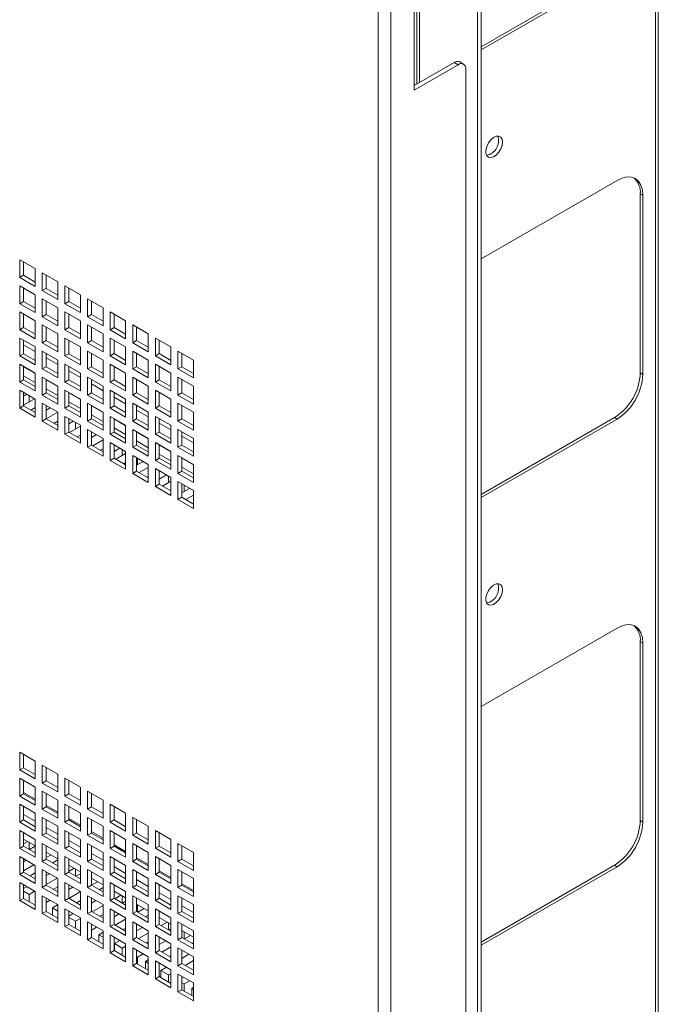
# Model space of a CAD drawing. Units: millimetres. Extents: x 43 to 2869, y 98 to 3951.
# Drawn here: x 2134 to 2309, y 3001 to 3271 of the extents above; entities that cross this region are included whole.
import ezdxf

# ---------------------------------------------------------------- set-up
doc = ezdxf.new("R2010")
doc.units = ezdxf.units.MM

msp = doc.modelspace()

# ---------------------------------------------------------------- linework, layer by layer
at = {"color": 7, "linetype": 'Continuous', "lineweight": 0}
for p, q in [((2308.21, 3592.56), (2308.21, 2516.52)), ((2308.98, 2517.59), (2308.98, 3593.62)), ((2259.49, 2471.66), (2259.49, 3542.8)), ((2260.55, 2472.27), (2260.55, 3543.41)), ((2235.75, 2453.38), (2235.75, 3533.67)), ((2232.33, 2455.36), (2232.33, 3531.69)), ((2242.17, 3333.24), (2242.17, 3251.58)), ((2296.97, 3284.44), (2260.55, 3263.42)), ((2297.68, 3284.03), (2260.55, 3262.6)), ((2242.89, 3276.05), (2242.89, 3253.23)), ((2242.17, 3252.81), (2253.13, 3259.13)), ((2242.17, 3251.58), (2254.19, 3258.52)), ((2254.19, 3258.52), (2253.13, 3259.13)), ((2255.69, 3258.67), (2254.63, 3259.28)), ((2256.31, 3257.3), (2256.31, 2753.49)), ((2260.55, 3205.44), (2297.68, 3226.87)), ((2304.04, 3223.2), (2304.04, 3174.21)), ((2304.04, 3223.2), (2304.75, 3222.79)), ((2304.75, 3222.79), (2304.75, 3173.8)), ((2134.25, 3205.18), (2138.49, 3202.74)), ((2134.25, 3200.29), (2134.25, 3205.18)), ((2135.31, 3200.9), (2135.31, 3204.57)), ((2135.31, 3200.9), (2134.25, 3200.29)), ((2138.49, 3199.06), (2135.31, 3200.9)), ((2138.49, 3202.74), (2138.49, 3197.84)), ((2140.44, 3201.61), (2144.68, 3199.16)), ((2140.44, 3196.71), (2140.44, 3201.61)), ((2141.5, 3197.33), (2141.5, 3201)), ((2138.49, 3197.84), (2134.25, 3200.29)), ((2134.25, 3198.04), (2138.49, 3195.59)), ((2134.25, 3193.14), (2134.25, 3198.04)), ((2144.68, 3199.16), (2144.68, 3194.26)), ((2146.62, 3198.04), (2150.86, 3195.59)), ((2146.62, 3193.14), (2146.62, 3198.04)), ((2135.31, 3193.75), (2135.31, 3197.43)), ((2138.49, 3195.59), (2138.49, 3190.69)), ((2141.5, 3197.33), (2140.44, 3196.71)), ((2144.68, 3194.26), (2140.44, 3196.71)), ((2144.68, 3195.49), (2141.5, 3197.33)), ((2147.68, 3193.75), (2147.68, 3197.43)), ((2150.86, 3195.59), (2150.86, 3190.69)), ((2135.31, 3193.75), (2134.25, 3193.14)), ((2138.49, 3190.69), (2134.25, 3193.14)), ((2138.49, 3191.92), (2135.31, 3193.75)), ((2140.44, 3194.47), (2144.68, 3192.02)), ((2140.44, 3189.57), (2140.44, 3194.47)), ((2141.5, 3190.18), (2141.5, 3193.86)), ((2147.68, 3193.75), (2146.62, 3193.14)), ((2150.86, 3190.69), (2146.62, 3193.14)), ((2150.86, 3191.92), (2147.68, 3193.75)), ((2152.81, 3194.47), (2157.05, 3192.02)), ((2152.81, 3189.57), (2152.81, 3194.47)), ((2153.87, 3190.18), (2153.87, 3193.86)), ((2134.25, 3190.9), (2138.49, 3188.45)), ((2134.25, 3186), (2134.25, 3190.9)), ((2135.31, 3186.61), (2135.31, 3190.28)), ((2141.5, 3190.18), (2140.44, 3189.57)), ((2144.68, 3188.34), (2141.5, 3190.18)), ((2144.68, 3192.02), (2144.68, 3187.12)), ((2146.62, 3190.9), (2150.86, 3188.45)), ((2146.62, 3186), (2146.62, 3190.9)), ((2147.68, 3186.61), (2147.68, 3190.28)), ((2153.87, 3190.18), (2152.81, 3189.57)), ((2157.05, 3188.35), (2153.87, 3190.18)), ((2157.05, 3192.02), (2157.05, 3187.12)), ((2159, 3190.9), (2163.24, 3188.45)), ((2159, 3186), (2159, 3190.9)), ((2160.06, 3186.61), (2160.06, 3190.29)), ((2138.49, 3188.45), (2138.49, 3183.55)), ((2144.68, 3187.12), (2140.44, 3189.57)), ((2140.44, 3187.32), (2144.68, 3184.87)), ((2140.44, 3182.42), (2140.44, 3187.32)), ((2150.86, 3188.45), (2150.86, 3183.55)), ((2157.05, 3187.12), (2152.81, 3189.57)), ((2152.81, 3187.32), (2157.05, 3184.88)), ((2152.81, 3182.43), (2152.81, 3187.32)), ((2163.24, 3188.45), (2163.24, 3183.55)), ((2165.18, 3187.33), (2169.43, 3184.88)), ((2165.18, 3182.43), (2165.18, 3187.33)), ((2135.31, 3186.61), (2134.25, 3186)), ((2138.49, 3183.55), (2134.25, 3186)), ((2138.49, 3184.77), (2135.31, 3186.61)), ((2141.5, 3183.04), (2141.5, 3186.71)), ((2144.68, 3184.87), (2144.68, 3179.98)), ((2147.68, 3186.61), (2146.62, 3186)), ((2150.86, 3183.55), (2146.62, 3186)), ((2150.86, 3184.77), (2147.68, 3186.61)), ((2153.87, 3183.04), (2153.87, 3186.71)), ((2157.05, 3184.88), (2157.05, 3179.98)), ((2160.06, 3186.61), (2159, 3186)), ((2163.24, 3183.55), (2159, 3186)), ((2163.24, 3184.77), (2160.06, 3186.61)), ((2166.24, 3183.04), (2166.24, 3186.71)), ((2169.43, 3184.88), (2169.43, 3179.98)), ((2134.25, 3183.75), (2138.49, 3181.3)), ((2134.25, 3178.85), (2134.25, 3183.75)), ((2135.31, 3179.46), (2135.31, 3183.14)), ((2138.49, 3180.05), (2135.31, 3181.89)), ((2141.5, 3183.04), (2140.44, 3182.42)), ((2144.68, 3179.98), (2140.44, 3182.42)), ((2144.68, 3181.2), (2141.5, 3183.04)), ((2146.62, 3183.75), (2150.86, 3181.3)), ((2146.62, 3178.85), (2146.62, 3183.75)), ((2147.68, 3179.46), (2147.68, 3183.14)), ((2153.87, 3183.04), (2152.81, 3182.43)), ((2157.05, 3179.98), (2152.81, 3182.43)), ((2157.05, 3181.2), (2153.87, 3183.04)), ((2159, 3183.75), (2163.24, 3181.3)), ((2159, 3178.85), (2159, 3183.75)), ((2160.06, 3179.47), (2160.06, 3183.14)), ((2166.24, 3183.04), (2165.18, 3182.43)), ((2169.43, 3179.98), (2165.18, 3182.43)), ((2169.43, 3181.2), (2166.24, 3183.04)), ((2171.37, 3183.75), (2175.61, 3181.3)), ((2171.37, 3178.85), (2171.37, 3183.75)), ((2172.43, 3179.47), (2172.43, 3183.14)), ((2135.31, 3179.46), (2134.25, 3178.85)), ((2138.49, 3177.63), (2135.31, 3179.46)), ((2138.49, 3181.3), (2138.49, 3176.4)), ((2140.44, 3180.18), (2144.68, 3177.73)), ((2140.44, 3175.28), (2140.44, 3180.18)), ((2141.5, 3175.89), (2141.5, 3179.57)), ((2147.68, 3179.46), (2146.62, 3178.85)), ((2150.86, 3177.63), (2147.68, 3179.46)), ((2150.86, 3181.3), (2150.86, 3176.4)), ((2152.81, 3180.18), (2157.05, 3177.73)), ((2152.81, 3175.28), (2152.81, 3180.18)), ((2153.87, 3175.89), (2153.87, 3179.57)), ((2160.06, 3179.47), (2159, 3178.85)), ((2163.24, 3177.63), (2160.06, 3179.47)), ((2163.24, 3181.3), (2163.24, 3176.4)), ((2165.18, 3180.18), (2169.43, 3177.73)), ((2165.18, 3175.28), (2165.18, 3180.18)), ((2166.24, 3175.89), (2166.24, 3179.57)), ((2172.43, 3179.47), (2171.37, 3178.85)), ((2175.61, 3177.63), (2172.43, 3179.47)), ((2175.61, 3181.3), (2175.61, 3176.41)), ((2177.56, 3180.18), (2181.8, 3177.73)), ((2177.56, 3175.28), (2177.56, 3180.18)), ((2178.62, 3175.9), (2178.62, 3179.57)), ((2138.49, 3176.4), (2134.25, 3178.85)), ((2134.25, 3176.61), (2138.49, 3174.16)), ((2134.25, 3171.71), (2134.25, 3176.61)), ((2144.68, 3176.48), (2141.5, 3178.32)), ((2144.68, 3177.73), (2144.68, 3172.83)), ((2150.86, 3176.4), (2146.62, 3178.85)), ((2146.62, 3176.61), (2150.86, 3174.16)), ((2146.62, 3171.71), (2146.62, 3176.61)), ((2157.05, 3177.73), (2157.05, 3172.83)), ((2163.24, 3176.4), (2159, 3178.85)), ((2159, 3176.61), (2163.24, 3174.16)), ((2159, 3171.71), (2159, 3176.61)), ((2169.43, 3177.73), (2169.43, 3172.83)), ((2175.61, 3176.41), (2171.37, 3178.85)), ((2171.37, 3176.61), (2175.61, 3174.16)), ((2171.37, 3171.71), (2171.37, 3176.61)), ((2181.8, 3177.73), (2181.8, 3172.83)), ((2135.31, 3172.32), (2135.31, 3175.99)), ((2138.49, 3174.16), (2138.49, 3169.26)), ((2141.5, 3175.89), (2140.44, 3175.28)), ((2144.68, 3172.83), (2140.44, 3175.28)), ((2144.68, 3174.05), (2141.5, 3175.89)), ((2147.68, 3172.32), (2147.68, 3175.99)), ((2150.86, 3172.91), (2147.68, 3174.74)), ((2150.86, 3174.16), (2150.86, 3169.26)), ((2153.87, 3175.89), (2152.81, 3175.28)), ((2157.05, 3172.83), (2152.81, 3175.28)), ((2157.05, 3174.06), (2153.87, 3175.89)), ((2160.06, 3172.32), (2160.06, 3176)), ((2163.24, 3174.16), (2163.24, 3169.26)), ((2166.24, 3175.89), (2165.18, 3175.28)), ((2169.43, 3172.83), (2165.18, 3175.28)), ((2169.43, 3174.06), (2166.24, 3175.89)), ((2172.43, 3172.32), (2172.43, 3176)), ((2175.61, 3174.16), (2175.61, 3169.26)), ((2178.62, 3175.9), (2177.56, 3175.28)), ((2181.8, 3172.83), (2177.56, 3175.28)), ((2181.8, 3174.06), (2178.62, 3175.9)), ((2304.04, 3174.21), (2304.75, 3173.8)), ((2135.31, 3172.32), (2134.25, 3171.71)), ((2138.49, 3169.26), (2134.25, 3171.71)), ((2138.49, 3170.48), (2135.31, 3172.32)), ((2140.44, 3173.03), (2144.68, 3170.58)), ((2140.44, 3168.13), (2140.44, 3173.03)), ((2141.5, 3168.75), (2141.5, 3172.42)), ((2147.68, 3172.32), (2146.62, 3171.71)), ((2150.86, 3169.26), (2146.62, 3171.71)), ((2150.86, 3170.48), (2147.68, 3172.32)), ((2152.81, 3173.04), (2157.05, 3170.59)), ((2152.81, 3168.14), (2152.81, 3173.04)), ((2153.87, 3168.75), (2153.87, 3172.42)), ((2157.05, 3169.34), (2153.87, 3171.17)), ((2160.06, 3172.32), (2159, 3171.71)), ((2163.24, 3169.26), (2159, 3171.71)), ((2163.24, 3170.48), (2160.06, 3172.32)), ((2165.18, 3173.04), (2169.43, 3170.59)), ((2165.18, 3168.14), (2165.18, 3173.04)), ((2166.24, 3168.75), (2166.24, 3172.42)), ((2172.43, 3172.32), (2171.37, 3171.71)), ((2175.61, 3169.26), (2171.37, 3171.71)), ((2175.61, 3170.49), (2172.43, 3172.32)), ((2177.56, 3173.04), (2181.8, 3170.59)), ((2177.56, 3168.14), (2177.56, 3173.04)), ((2178.62, 3168.75), (2178.62, 3172.43)), ((2134.25, 3169.46), (2138.49, 3167.01)), ((2134.25, 3164.56), (2134.25, 3169.46)), ((2135.31, 3165.17), (2135.31, 3168.85)), ((2136.2, 3168.34), (2135.31, 3167.82)), ((2141.5, 3168.75), (2140.44, 3168.13)), ((2144.68, 3165.69), (2140.44, 3168.13)), ((2144.68, 3166.91), (2141.5, 3168.75)), ((2144.68, 3170.58), (2144.68, 3165.69)), ((2146.62, 3169.46), (2150.86, 3167.01)), ((2146.62, 3164.56), (2146.62, 3169.46)), ((2147.68, 3165.18), (2147.68, 3168.85)), ((2153.87, 3168.75), (2152.81, 3168.14)), ((2157.05, 3165.69), (2152.81, 3168.14)), ((2157.05, 3166.91), (2153.87, 3168.75)), ((2157.05, 3170.59), (2157.05, 3165.69)), ((2159, 3169.46), (2163.24, 3167.01)), ((2159, 3164.56), (2159, 3169.46)), ((2160.06, 3165.18), (2160.06, 3168.85)), ((2166.24, 3168.75), (2165.18, 3168.14)), ((2169.43, 3165.69), (2165.18, 3168.14)), ((2169.43, 3166.91), (2166.24, 3168.75)), ((2169.43, 3170.59), (2169.43, 3165.69)), ((2171.37, 3169.46), (2175.61, 3167.02)), ((2171.37, 3164.57), (2171.37, 3169.46)), ((2172.43, 3165.18), (2172.43, 3168.85)), ((2178.62, 3168.75), (2177.56, 3168.14)), ((2181.8, 3165.69), (2177.56, 3168.14)), ((2181.8, 3166.91), (2178.62, 3168.75)), ((2181.8, 3170.59), (2181.8, 3165.69)), ((2138.32, 3167.11), (2135.31, 3165.37)), ((2136.81, 3167.98), (2136.81, 3166.24)), ((2138.49, 3167.01), (2138.49, 3162.11)), ((2140.44, 3165.89), (2144.68, 3163.44)), ((2140.44, 3160.99), (2140.44, 3165.89)), ((2150.86, 3167.01), (2150.86, 3162.11)), ((2152.81, 3165.89), (2157.05, 3163.44)), ((2152.81, 3160.99), (2152.81, 3165.89)), ((2163.24, 3165.76), (2160.06, 3167.6)), ((2163.24, 3167.01), (2163.24, 3162.11)), ((2165.18, 3165.89), (2169.43, 3163.44)), ((2165.18, 3160.99), (2165.18, 3165.89)), ((2175.61, 3167.02), (2175.61, 3162.12)), ((2177.56, 3165.89), (2181.8, 3163.44)), ((2177.56, 3160.99), (2177.56, 3165.89)), ((2135.31, 3165.17), (2134.25, 3164.56)), ((2138.49, 3162.11), (2134.25, 3164.56)), ((2138.49, 3163.34), (2135.31, 3165.17)), ((2138.49, 3164.76), (2137.26, 3164.05)), ((2141.5, 3161.6), (2141.5, 3165.28)), ((2142.56, 3164.66), (2141.5, 3164.05)), ((2144.68, 3163.44), (2141.5, 3161.6)), ((2144.68, 3163.44), (2144.68, 3158.54)), ((2147.68, 3165.18), (2146.62, 3164.56)), ((2150.86, 3162.11), (2146.62, 3164.56)), ((2150.86, 3163.34), (2147.68, 3165.18)), ((2153.87, 3161.6), (2153.87, 3165.28)), ((2157.05, 3163.44), (2157.05, 3158.54)), ((2160.06, 3165.18), (2159, 3164.56)), ((2163.24, 3162.11), (2159, 3164.56)), ((2163.24, 3163.34), (2160.06, 3165.18)), ((2166.24, 3161.6), (2166.24, 3165.28)), ((2169.43, 3162.19), (2166.24, 3164.03)), ((2169.43, 3163.44), (2169.43, 3158.54)), ((2172.43, 3165.18), (2171.37, 3164.57)), ((2175.61, 3162.12), (2171.37, 3164.57)), ((2175.61, 3163.34), (2172.43, 3165.18)), ((2178.62, 3161.61), (2178.62, 3165.28)), ((2181.8, 3163.44), (2181.8, 3158.54)), ((2141.5, 3161.6), (2140.44, 3160.99)), ((2144.68, 3158.54), (2140.44, 3160.99)), ((2144.68, 3159.77), (2141.5, 3161.6)), ((2144.68, 3160.99), (2143.62, 3160.38)), ((2146.62, 3162.32), (2150.86, 3159.87)), ((2146.62, 3157.42), (2146.62, 3162.32)), ((2147.68, 3158.03), (2147.68, 3161.71)), ((2148.92, 3160.99), (2147.68, 3160.27)), ((2149.54, 3160.63), (2149.54, 3158.89)), ((2153.87, 3161.6), (2152.81, 3160.99)), ((2157.05, 3158.54), (2152.81, 3160.99)), ((2157.05, 3159.77), (2153.87, 3161.6)), ((2159, 3162.32), (2163.24, 3159.87)), ((2159, 3157.42), (2159, 3162.32)), ((2160.06, 3158.03), (2160.06, 3161.71)), ((2166.24, 3161.6), (2165.18, 3160.99)), ((2169.43, 3158.54), (2165.18, 3160.99)), ((2169.43, 3159.77), (2166.24, 3161.6)), ((2171.37, 3162.32), (2175.61, 3159.87)), ((2171.37, 3157.42), (2171.37, 3162.32)), ((2172.43, 3158.03), (2172.43, 3161.71)), ((2175.61, 3158.62), (2172.43, 3160.46)), ((2178.62, 3161.61), (2177.56, 3160.99)), ((2181.8, 3158.54), (2177.56, 3160.99)), ((2181.8, 3159.77), (2178.62, 3161.61)), ((2296.97, 3161.96), (2260.55, 3140.94)), ((2297.68, 3161.55), (2260.55, 3140.12)), ((2296.97, 3161.96), (2297.68, 3161.55)), ((2147.68, 3158.03), (2146.62, 3157.42)), ((2150.86, 3154.97), (2146.62, 3157.42)), ((2150.86, 3156.19), (2147.68, 3158.03)), ((2150.86, 3159.66), (2147.86, 3157.93)), ((2150.86, 3159.87), (2150.86, 3154.97)), ((2152.81, 3158.75), (2157.05, 3156.3)), ((2152.81, 3153.85), (2152.81, 3158.75)), ((2153.87, 3154.46), (2153.87, 3158.13)), ((2160.06, 3158.03), (2159, 3157.42)), ((2163.24, 3154.97), (2159, 3157.42)), ((2163.24, 3156.19), (2160.06, 3158.03)), ((2163.24, 3159.87), (2163.24, 3154.97)), ((2165.18, 3158.75), (2169.43, 3156.3)), ((2165.18, 3153.85), (2165.18, 3158.75)), ((2166.24, 3154.46), (2166.24, 3158.13)), ((2172.43, 3158.03), (2171.37, 3157.42)), ((2175.61, 3154.97), (2171.37, 3157.42)), ((2175.61, 3156.2), (2172.43, 3158.03)), ((2175.61, 3159.87), (2175.61, 3154.97)), ((2177.56, 3158.75), (2181.8, 3156.3)), ((2177.56, 3153.85), (2177.56, 3158.75)), ((2178.62, 3154.46), (2178.62, 3158.14)), ((2150.86, 3157.21), (2149.98, 3156.7)), ((2155.29, 3157.31), (2153.87, 3156.5)), ((2157.05, 3155.88), (2154.23, 3154.25)), ((2157.05, 3156.3), (2157.05, 3151.4)), ((2159, 3155.17), (2163.24, 3152.72)), ((2159, 3150.27), (2159, 3155.17)), ((2169.43, 3156.3), (2169.43, 3151.4)), ((2171.37, 3155.18), (2175.61, 3152.73)), ((2171.37, 3150.28), (2171.37, 3155.18)), ((2181.8, 3155.05), (2178.62, 3156.89)), ((2181.8, 3156.3), (2181.8, 3151.4)), ((2153.87, 3154.46), (2152.81, 3153.85)), ((2157.05, 3151.4), (2152.81, 3153.85)), ((2157.05, 3152.62), (2153.87, 3154.46)), ((2157.05, 3153.43), (2156.35, 3153.03)), ((2160.06, 3150.89), (2160.06, 3154.56)), ((2161.65, 3153.64), (2160.06, 3152.72)), ((2163.24, 3152.11), (2160.59, 3150.58)), ((2162.27, 3153.29), (2162.27, 3151.55)), ((2163.24, 3152.72), (2163.24, 3147.83)), ((2166.24, 3154.46), (2165.18, 3153.85)), ((2169.43, 3151.4), (2165.18, 3153.85)), ((2169.43, 3152.62), (2166.24, 3154.46)), ((2172.43, 3150.89), (2172.43, 3154.56)), ((2175.61, 3152.73), (2175.61, 3147.83)), ((2178.62, 3154.46), (2177.56, 3153.85)), ((2181.8, 3151.4), (2177.56, 3153.85)), ((2181.8, 3152.62), (2178.62, 3154.46)), ((2160.06, 3150.89), (2159, 3150.27)), ((2163.24, 3147.83), (2159, 3150.27)), ((2163.24, 3149.05), (2160.06, 3150.89)), ((2163.24, 3149.66), (2162.71, 3149.35)), ((2165.18, 3151.6), (2169.43, 3149.15)), ((2165.18, 3146.7), (2165.18, 3151.6)), ((2166.24, 3147.32), (2166.24, 3150.99)), ((2168.02, 3149.97), (2166.24, 3148.94)), ((2166.51, 3150.84), (2166.51, 3149.1)), ((2172.43, 3150.89), (2171.37, 3150.28)), ((2175.61, 3147.83), (2171.37, 3150.28)), ((2175.61, 3149.05), (2172.43, 3150.89)), ((2177.56, 3151.6), (2181.8, 3149.15)), ((2177.56, 3146.7), (2177.56, 3151.6)), ((2178.62, 3147.32), (2178.62, 3150.99)), ((2166.24, 3147.32), (2165.18, 3146.7)), ((2169.43, 3144.25), (2165.18, 3146.7)), ((2169.43, 3145.48), (2166.24, 3147.32)), ((2169.43, 3148.33), (2166.95, 3146.91)), ((2169.43, 3149.15), (2169.43, 3144.25)), ((2171.37, 3148.03), (2175.61, 3145.58)), ((2171.37, 3143.13), (2171.37, 3148.03)), ((2172.43, 3143.74), (2172.43, 3147.42)), ((2178.62, 3147.32), (2177.56, 3146.7)), ((2181.8, 3144.25), (2177.56, 3146.7)), ((2181.8, 3145.48), (2178.62, 3147.32)), ((2181.8, 3149.15), (2181.8, 3144.25)), ((2169.43, 3145.88), (2169.08, 3145.68)), ((2174.38, 3146.29), (2172.43, 3145.17)), ((2175.61, 3144.56), (2173.32, 3143.23)), ((2174.99, 3145.94), (2174.99, 3144.2)), ((2175.61, 3145.58), (2175.61, 3140.68)), ((2177.56, 3144.46), (2181.8, 3142.01)), ((2177.56, 3139.56), (2177.56, 3144.46)), ((2172.43, 3143.74), (2171.37, 3143.13)), ((2175.61, 3140.68), (2171.37, 3143.13)), ((2175.61, 3141.91), (2172.43, 3143.74)), ((2175.61, 3142.11), (2175.44, 3142.01)), ((2178.62, 3140.17), (2178.62, 3143.85)), ((2178.62, 3143.84), (2178.62, 3143.84)), ((2180.74, 3142.62), (2178.62, 3141.39)), ((2179.24, 3143.49), (2179.24, 3141.75)), ((2181.8, 3142.01), (2181.8, 3137.11)), ((2178.62, 3140.17), (2177.56, 3139.56)), ((2181.8, 3137.11), (2177.56, 3139.56)), ((2181.8, 3138.33), (2178.62, 3140.17)), ((2181.8, 3140.78), (2179.68, 3139.56)), ((2260.55, 3082.96), (2297.68, 3104.39)), ((2304.04, 3100.72), (2304.04, 3051.73)), ((2304.04, 3100.72), (2304.75, 3100.31)), ((2304.75, 3100.31), (2304.75, 3051.32)), ((2134.25, 3070.46), (2138.49, 3068.01)), ((2134.25, 3065.56), (2134.25, 3070.46)), ((2135.31, 3066.17), (2135.31, 3069.84)), ((2135.31, 3066.17), (2134.25, 3065.56)), ((2138.49, 3064.33), (2135.31, 3066.17)), ((2138.49, 3068.01), (2138.49, 3063.11)), ((2140.44, 3066.88), (2144.68, 3064.43)), ((2140.44, 3061.98), (2140.44, 3066.88)), ((2141.5, 3062.6), (2141.5, 3066.27)), ((2138.49, 3063.11), (2134.25, 3065.56)), ((2134.25, 3063.31), (2138.49, 3060.86)), ((2134.25, 3058.41), (2134.25, 3063.31)), ((2144.68, 3064.43), (2144.68, 3059.54)), ((2146.62, 3063.31), (2150.86, 3060.86)), ((2146.62, 3058.41), (2146.62, 3063.31)), ((2135.31, 3059.02), (2135.31, 3062.7)), ((2138.49, 3060.86), (2138.49, 3055.96)), ((2141.5, 3062.6), (2140.44, 3061.98)), ((2144.68, 3059.54), (2140.44, 3061.98)), ((2144.68, 3060.76), (2141.5, 3062.6)), ((2147.68, 3059.03), (2147.68, 3062.7)), ((2150.86, 3060.86), (2150.86, 3055.96)), ((2135.31, 3059.02), (2134.25, 3058.41)), ((2138.49, 3055.96), (2134.25, 3058.41)), ((2138.49, 3057.57), (2135.31, 3059.41)), ((2138.49, 3057.19), (2135.31, 3059.02)), ((2140.44, 3059.74), (2144.68, 3057.29)), ((2140.44, 3054.84), (2140.44, 3059.74)), ((2141.5, 3055.45), (2141.5, 3059.13)), ((2147.68, 3059.03), (2146.62, 3058.41)), ((2150.86, 3055.96), (2146.62, 3058.41)), ((2150.86, 3057.19), (2147.68, 3059.03)), ((2152.81, 3059.74), (2157.05, 3057.29)), ((2152.81, 3054.84), (2152.81, 3059.74)), ((2153.87, 3055.45), (2153.87, 3059.13)), ((2134.25, 3056.17), (2138.49, 3053.72)), ((2134.25, 3051.27), (2134.25, 3056.17)), ((2135.31, 3051.88), (2135.31, 3055.55)), ((2141.5, 3055.45), (2140.44, 3054.84)), ((2144.68, 3054), (2141.5, 3055.84)), ((2144.68, 3053.62), (2141.5, 3055.45)), ((2144.68, 3057.29), (2144.68, 3052.39)), ((2146.62, 3056.17), (2150.86, 3053.72)), ((2146.62, 3051.27), (2146.62, 3056.17)), ((2147.68, 3051.88), (2147.68, 3055.55)), ((2153.87, 3055.45), (2152.81, 3054.84)), ((2157.05, 3053.62), (2153.87, 3055.45)), ((2157.05, 3057.29), (2157.05, 3052.39)), ((2159, 3056.17), (2163.24, 3053.72)), ((2159, 3051.27), (2159, 3056.17)), ((2160.06, 3051.88), (2160.06, 3055.56)), ((2138.49, 3053.72), (2138.49, 3048.82)), ((2144.68, 3052.39), (2140.44, 3054.84)), ((2140.44, 3052.59), (2144.68, 3050.15)), ((2140.44, 3047.7), (2140.44, 3052.59)), ((2150.86, 3053.72), (2150.86, 3048.82)), ((2157.05, 3052.39), (2152.81, 3054.84)), ((2152.81, 3052.6), (2157.05, 3050.15)), ((2152.81, 3047.7), (2152.81, 3052.6)), ((2163.24, 3053.72), (2163.24, 3048.82)), ((2165.18, 3052.6), (2169.43, 3050.15)), ((2165.18, 3047.7), (2165.18, 3052.6)), ((2135.31, 3051.88), (2134.25, 3051.27)), ((2138.49, 3048.82), (2134.25, 3051.27)), ((2138.49, 3050.04), (2135.31, 3051.88)), ((2141.5, 3048.31), (2141.5, 3051.98)), ((2144.68, 3050.15), (2144.68, 3045.25)), ((2147.68, 3051.88), (2146.62, 3051.27)), ((2150.86, 3048.82), (2146.62, 3051.27)), ((2150.86, 3050.43), (2147.68, 3052.26)), ((2150.86, 3050.04), (2147.68, 3051.88)), ((2153.87, 3048.31), (2153.87, 3051.98)), ((2157.05, 3050.15), (2157.05, 3045.25)), ((2160.06, 3051.88), (2159, 3051.27)), ((2163.24, 3048.82), (2159, 3051.27)), ((2163.24, 3050.04), (2160.06, 3051.88)), ((2166.24, 3048.31), (2166.24, 3051.98)), ((2169.43, 3050.15), (2169.43, 3045.25)), ((2304.04, 3051.73), (2304.75, 3051.32)), ((2134.25, 3049.02), (2138.49, 3046.57)), ((2134.25, 3044.12), (2134.25, 3049.02)), ((2135.31, 3044.73), (2135.31, 3048.41)), ((2141.5, 3048.31), (2140.44, 3047.7)), ((2144.68, 3045.25), (2140.44, 3047.7)), ((2144.68, 3046.47), (2141.5, 3048.31)), ((2146.62, 3049.02), (2150.86, 3046.57)), ((2146.62, 3044.12), (2146.62, 3049.02)), ((2147.68, 3044.74), (2147.68, 3048.41)), ((2153.87, 3048.31), (2152.81, 3047.7)), ((2157.05, 3045.25), (2152.81, 3047.7)), ((2157.05, 3046.86), (2153.87, 3048.69)), ((2157.05, 3046.47), (2153.87, 3048.31)), ((2159, 3049.02), (2163.24, 3046.57)), ((2159, 3044.12), (2159, 3049.02)), ((2160.06, 3044.74), (2160.06, 3048.41)), ((2166.24, 3048.31), (2165.18, 3047.7)), ((2169.43, 3045.25), (2165.18, 3047.7)), ((2169.43, 3046.47), (2166.24, 3048.31)), ((2171.37, 3049.02), (2175.61, 3046.58)), ((2171.37, 3044.13), (2171.37, 3049.02)), ((2172.43, 3044.74), (2172.43, 3048.41)), ((2135.31, 3044.73), (2134.25, 3044.12)), ((2138.49, 3044.83), (2135.31, 3046.67)), ((2136.46, 3046.01), (2135.31, 3045.34)), ((2138.49, 3042.9), (2135.31, 3044.73)), ((2136.81, 3045.8), (2136.81, 3043.87)), ((2138.49, 3044.73), (2136.9, 3043.81)), ((2138.49, 3046.57), (2138.49, 3041.67)), ((2140.44, 3045.45), (2144.68, 3043)), ((2140.44, 3040.55), (2140.44, 3045.45)), ((2141.5, 3041.16), (2141.5, 3044.84)), ((2147.68, 3044.74), (2146.62, 3044.12)), ((2150.86, 3042.9), (2147.68, 3044.74)), ((2150.86, 3046.57), (2150.86, 3041.67)), ((2152.81, 3045.45), (2157.05, 3043)), ((2152.81, 3040.55), (2152.81, 3045.45)), ((2153.87, 3041.16), (2153.87, 3044.84)), ((2160.06, 3044.74), (2159, 3044.12)), ((2163.24, 3043.28), (2160.06, 3045.12)), ((2163.24, 3042.9), (2160.06, 3044.74)), ((2163.24, 3046.57), (2163.24, 3041.68)), ((2165.18, 3045.45), (2169.43, 3043)), ((2165.18, 3040.55), (2165.18, 3045.45)), ((2166.24, 3041.16), (2166.24, 3044.84)), ((2172.43, 3044.74), (2171.37, 3044.13)), ((2175.61, 3042.9), (2172.43, 3044.74)), ((2175.61, 3046.58), (2175.61, 3041.68)), ((2177.56, 3045.45), (2181.8, 3043)), ((2177.56, 3040.55), (2177.56, 3045.45)), ((2178.62, 3041.17), (2178.62, 3044.84)), ((2138.49, 3041.67), (2134.25, 3044.12)), ((2134.25, 3041.88), (2138.49, 3039.43)), ((2134.25, 3036.98), (2134.25, 3041.88)), ((2144.68, 3041.26), (2141.5, 3043.1)), ((2142.82, 3042.33), (2141.5, 3041.57)), ((2144.68, 3043), (2144.68, 3038.1)), ((2150.86, 3041.67), (2146.62, 3044.12)), ((2146.62, 3041.88), (2150.86, 3039.43)), ((2146.62, 3036.98), (2146.62, 3041.88)), ((2157.05, 3043), (2157.05, 3038.1)), ((2163.24, 3041.68), (2159, 3044.12)), ((2159, 3041.88), (2163.24, 3039.43)), ((2159, 3036.98), (2159, 3041.88)), ((2169.43, 3039.71), (2166.24, 3041.55)), ((2169.43, 3043), (2169.43, 3038.1)), ((2175.61, 3041.68), (2171.37, 3044.13)), ((2171.37, 3041.88), (2175.61, 3039.43)), ((2171.37, 3036.98), (2171.37, 3041.88)), ((2181.8, 3043), (2181.8, 3038.1)), ((2135.31, 3037.59), (2135.31, 3041.26)), ((2136.02, 3040.85), (2135.31, 3040.44)), ((2138.14, 3039.63), (2135.31, 3038)), ((2138.49, 3039.43), (2138.49, 3034.53)), ((2141.5, 3041.16), (2140.44, 3040.55)), ((2144.68, 3038.1), (2140.44, 3040.55)), ((2144.68, 3039.33), (2141.5, 3041.16)), ((2144.68, 3040.95), (2143.27, 3040.14)), ((2147.68, 3037.59), (2147.68, 3041.27)), ((2150.86, 3037.69), (2147.68, 3039.53)), ((2150.86, 3039.43), (2150.86, 3034.53)), ((2153.87, 3041.16), (2152.81, 3040.55)), ((2157.05, 3038.1), (2152.81, 3040.55)), ((2157.05, 3039.33), (2153.87, 3041.16)), ((2160.06, 3037.59), (2160.06, 3041.27)), ((2163.24, 3039.43), (2163.24, 3034.53)), ((2166.24, 3041.16), (2165.18, 3040.55)), ((2169.43, 3038.1), (2165.18, 3040.55)), ((2169.43, 3039.33), (2166.24, 3041.16)), ((2172.43, 3037.59), (2172.43, 3041.27)), ((2175.61, 3039.43), (2175.61, 3034.53)), ((2178.62, 3041.17), (2177.56, 3040.55)), ((2181.8, 3038.1), (2177.56, 3040.55)), ((2181.8, 3039.33), (2178.62, 3041.17)), ((2296.97, 3039.48), (2260.55, 3018.46)), ((2297.68, 3039.07), (2260.55, 3017.64)), ((2296.97, 3039.48), (2297.68, 3039.07)), ((2135.31, 3037.59), (2134.25, 3036.98)), ((2138.49, 3034.53), (2134.25, 3036.98)), ((2138.49, 3035.75), (2135.31, 3037.59)), ((2138.49, 3037.38), (2137.08, 3036.57)), ((2140.44, 3038.3), (2144.68, 3035.86)), ((2140.44, 3033.41), (2140.44, 3038.3)), ((2141.5, 3034.02), (2141.5, 3037.69)), ((2142.38, 3037.18), (2141.5, 3036.67)), ((2147.68, 3037.59), (2146.62, 3036.98)), ((2150.86, 3034.53), (2146.62, 3036.98)), ((2149.19, 3038.66), (2147.68, 3037.79)), ((2150.86, 3035.75), (2147.68, 3037.59)), ((2149.54, 3038.46), (2149.54, 3036.52)), ((2150.86, 3037.18), (2149.63, 3036.47)), ((2152.81, 3038.31), (2157.05, 3035.86)), ((2152.81, 3033.41), (2152.81, 3038.31)), ((2153.87, 3034.02), (2153.87, 3037.69)), ((2160.06, 3037.59), (2159, 3036.98)), ((2163.24, 3034.53), (2159, 3036.98)), ((2163.24, 3035.76), (2160.06, 3037.59)), ((2165.18, 3038.31), (2169.43, 3035.86)), ((2165.18, 3033.41), (2165.18, 3038.31)), ((2166.24, 3034.02), (2166.24, 3037.69)), ((2172.43, 3037.59), (2171.37, 3036.98)), ((2175.61, 3034.53), (2171.37, 3036.98)), ((2175.61, 3036.14), (2172.43, 3037.98)), ((2175.61, 3035.76), (2172.43, 3037.59)), ((2177.56, 3038.31), (2181.8, 3035.86)), ((2177.56, 3033.41), (2177.56, 3038.31)), ((2178.62, 3034.02), (2178.62, 3037.7)), ((2134.25, 3034.73), (2138.49, 3032.28)), ((2134.25, 3029.83), (2134.25, 3034.73)), ((2135.31, 3030.44), (2135.31, 3034.12)), ((2136.19, 3033.61), (2135.31, 3033.1)), ((2141.5, 3034.02), (2140.44, 3033.41)), ((2144.5, 3035.96), (2141.5, 3034.22)), ((2144.68, 3032.18), (2141.5, 3034.02)), ((2144.68, 3033.61), (2143.44, 3032.89)), ((2144.68, 3035.86), (2144.68, 3030.96)), ((2146.62, 3034.73), (2150.86, 3032.28)), ((2146.62, 3029.83), (2146.62, 3034.73)), ((2147.68, 3030.45), (2147.68, 3034.12)), ((2148.75, 3033.51), (2147.68, 3032.89)), ((2153.87, 3034.02), (2152.81, 3033.41)), ((2157.05, 3030.96), (2152.81, 3033.41)), ((2157.05, 3034.12), (2153.87, 3035.96)), ((2155.55, 3034.99), (2153.87, 3034.02)), ((2157.05, 3032.18), (2153.87, 3034.02)), ((2157.05, 3035.86), (2157.05, 3030.96)), ((2159, 3034.73), (2163.24, 3032.29)), ((2159, 3029.83), (2159, 3034.73)), ((2160.06, 3030.45), (2160.06, 3034.12)), ((2166.24, 3034.02), (2165.18, 3033.41)), ((2169.43, 3030.96), (2165.18, 3033.41)), ((2169.43, 3032.18), (2166.24, 3034.02)), ((2169.43, 3035.86), (2169.43, 3030.96)), ((2171.37, 3034.74), (2175.61, 3032.29)), ((2171.37, 3029.84), (2171.37, 3034.74)), ((2172.43, 3030.45), (2172.43, 3034.12)), ((2178.62, 3034.02), (2177.56, 3033.41)), ((2181.8, 3030.96), (2177.56, 3033.41)), ((2181.8, 3032.57), (2178.62, 3034.4)), ((2181.8, 3032.18), (2178.62, 3034.02)), ((2181.8, 3035.86), (2181.8, 3030.96)), ((2135.31, 3032.38), (2136.81, 3031.52)), ((2138.32, 3032.38), (2136.81, 3031.52)), ((2136.81, 3031.52), (2136.81, 3029.58)), ((2138.49, 3032.28), (2138.49, 3027.38)), ((2144.68, 3030.96), (2140.44, 3033.41)), ((2140.44, 3031.16), (2144.68, 3028.71)), ((2140.44, 3026.26), (2140.44, 3031.16)), ((2150.86, 3032.28), (2147.69, 3030.44)), ((2150.86, 3032.28), (2150.86, 3027.38)), ((2152.81, 3031.16), (2157.05, 3028.71)), ((2152.81, 3026.26), (2152.81, 3031.16)), ((2157.05, 3033.4), (2155.99, 3032.79)), ((2163.24, 3030.55), (2160.06, 3032.38)), ((2161.91, 3031.31), (2160.24, 3030.34)), ((2162.27, 3031.11), (2162.27, 3029.17)), ((2163.24, 3032.29), (2163.24, 3027.39)), ((2165.18, 3031.16), (2169.43, 3028.71)), ((2165.18, 3026.26), (2165.18, 3031.16)), ((2175.61, 3032.29), (2175.61, 3027.39)), ((2177.56, 3031.16), (2181.8, 3028.71)), ((2177.56, 3026.26), (2177.56, 3031.16)), ((2135.31, 3030.44), (2134.25, 3029.83)), ((2138.49, 3027.38), (2134.25, 3029.83)), ((2138.49, 3028.61), (2135.31, 3030.44)), ((2141.5, 3026.87), (2141.5, 3030.55)), ((2142.56, 3029.93), (2141.5, 3029.32)), ((2144.68, 3028.71), (2143.18, 3027.84)), ((2144.68, 3028.71), (2144.68, 3023.81)), ((2147.68, 3030.45), (2146.62, 3029.83)), ((2150.86, 3027.38), (2146.62, 3029.83)), ((2150.86, 3028.61), (2147.68, 3030.45)), ((2150.86, 3029.83), (2149.81, 3029.22)), ((2153.87, 3026.87), (2153.87, 3030.55)), ((2155.11, 3029.83), (2153.87, 3029.12)), ((2157.05, 3028.5), (2154.05, 3026.77)), ((2157.05, 3028.71), (2157.05, 3023.81)), ((2160.06, 3030.45), (2159, 3029.83)), ((2163.24, 3027.39), (2159, 3029.83)), ((2163.24, 3028.61), (2160.06, 3030.45)), ((2163.24, 3029.63), (2162.36, 3029.12)), ((2166.24, 3026.88), (2166.24, 3030.55)), ((2169.43, 3026.98), (2166.24, 3028.81)), ((2166.51, 3028.66), (2166.51, 3026.72)), ((2169.43, 3028.71), (2169.43, 3023.81)), ((2172.43, 3030.45), (2171.37, 3029.84)), ((2175.61, 3027.39), (2171.37, 3029.84)), ((2175.61, 3028.61), (2172.43, 3030.45)), ((2178.62, 3026.88), (2178.62, 3030.55)), ((2181.8, 3028.71), (2181.8, 3023.82)), ((2141.5, 3026.87), (2140.44, 3026.26)), ((2144.68, 3023.81), (2140.44, 3026.26)), ((2144.68, 3025.04), (2141.5, 3026.87)), ((2143.18, 3027.84), (2144.68, 3026.97)), ((2143.18, 3025.9), (2143.18, 3027.84)), ((2146.62, 3027.59), (2150.86, 3025.14)), ((2146.62, 3022.69), (2146.62, 3027.59)), ((2147.68, 3023.3), (2147.68, 3026.98)), ((2148.92, 3026.26), (2147.68, 3025.55)), ((2153.87, 3026.87), (2152.81, 3026.26)), ((2157.05, 3023.81), (2152.81, 3026.26)), ((2157.05, 3025.04), (2153.87, 3026.87)), ((2157.05, 3026.06), (2156.17, 3025.55)), ((2159, 3027.59), (2163.24, 3025.14)), ((2159, 3022.69), (2159, 3027.59)), ((2160.06, 3023.3), (2160.06, 3026.98)), ((2161.47, 3026.16), (2160.06, 3025.34)), ((2166.24, 3026.88), (2165.18, 3026.26)), ((2169.43, 3023.81), (2165.18, 3026.26)), ((2169.43, 3025.04), (2166.24, 3026.88)), ((2168.28, 3027.64), (2166.6, 3026.67)), ((2169.43, 3025.85), (2168.72, 3025.44)), ((2171.37, 3027.59), (2175.61, 3025.14)), ((2171.37, 3022.69), (2171.37, 3027.59)), ((2172.43, 3023.3), (2172.43, 3026.98)), ((2178.62, 3026.88), (2177.56, 3026.26)), ((2181.8, 3023.82), (2177.56, 3026.26)), ((2181.8, 3025.04), (2178.62, 3026.88)), ((2147.68, 3023.3), (2146.62, 3022.69)), ((2150.86, 3020.24), (2146.62, 3022.69)), ((2147.68, 3025.24), (2149.54, 3024.17)), ((2150.86, 3021.46), (2147.68, 3023.3)), ((2150.86, 3024.93), (2149.54, 3024.17)), ((2149.54, 3024.17), (2149.54, 3022.23)), ((2150.86, 3025.14), (2150.86, 3020.24)), ((2152.81, 3024.02), (2157.05, 3021.57)), ((2152.81, 3019.12), (2152.81, 3024.02)), ((2153.87, 3019.73), (2153.87, 3023.4)), ((2160.06, 3023.3), (2159, 3022.69)), ((2163.24, 3020.24), (2159, 3022.69)), ((2163.24, 3021.47), (2160.06, 3023.3)), ((2163.24, 3024.73), (2160.41, 3023.1)), ((2163.24, 3025.14), (2163.24, 3020.24)), ((2165.18, 3024.02), (2169.43, 3021.57)), ((2165.18, 3019.12), (2165.18, 3024.02)), ((2166.24, 3019.73), (2166.24, 3023.41)), ((2172.43, 3023.3), (2171.37, 3022.69)), ((2175.61, 3020.24), (2171.37, 3022.69)), ((2175.61, 3023.4), (2172.43, 3025.24)), ((2172.52, 3025.19), (2172.43, 3025.14)), ((2175.61, 3021.47), (2172.43, 3023.3)), ((2174.64, 3023.96), (2172.97, 3023)), ((2174.99, 3023.76), (2174.99, 3021.82)), ((2175.61, 3025.14), (2175.61, 3020.24)), ((2177.56, 3024.02), (2181.8, 3021.57)), ((2177.56, 3019.12), (2177.56, 3024.02)), ((2178.62, 3019.73), (2178.62, 3023.41)), ((2155.29, 3022.59), (2153.87, 3021.77)), ((2157.05, 3021.16), (2155.9, 3020.49)), ((2155.9, 3020.49), (2157.05, 3019.83)), ((2155.9, 3018.56), (2155.9, 3020.49)), ((2157.05, 3021.57), (2157.05, 3016.67)), ((2159, 3020.44), (2163.24, 3018)), ((2159, 3015.55), (2159, 3020.44)), ((2163.24, 3022.28), (2162.53, 3021.87)), ((2167.84, 3022.49), (2166.24, 3021.57)), ((2169.43, 3020.95), (2166.78, 3019.42)), ((2169.43, 3021.57), (2169.43, 3016.67)), ((2171.37, 3020.45), (2175.61, 3018)), ((2171.37, 3015.55), (2171.37, 3020.45)), ((2175.61, 3022.08), (2175.09, 3021.77)), ((2181.8, 3019.83), (2178.62, 3021.67)), ((2178.89, 3021.51), (2178.62, 3021.36)), ((2179.24, 3021.31), (2179.24, 3019.37)), ((2181.01, 3020.29), (2179.33, 3019.32)), ((2181.8, 3021.57), (2181.8, 3016.67)), ((2153.87, 3019.73), (2152.81, 3019.12)), ((2157.05, 3016.67), (2152.81, 3019.12)), ((2157.05, 3017.89), (2153.87, 3019.73)), ((2160.06, 3016.16), (2160.06, 3019.83)), ((2161.65, 3018.91), (2160.15, 3018.04)), ((2160.15, 3018.04), (2162.27, 3016.82)), ((2160.15, 3016.11), (2160.15, 3018.04)), ((2163.24, 3017.38), (2162.27, 3016.82)), ((2163.24, 3018), (2163.24, 3013.1)), ((2166.24, 3019.73), (2165.18, 3019.12)), ((2169.43, 3016.67), (2165.18, 3019.12)), ((2169.43, 3017.89), (2166.24, 3019.73)), ((2169.43, 3018.5), (2168.9, 3018.2)), ((2172.43, 3016.16), (2172.43, 3019.83)), ((2174.2, 3018.81), (2172.43, 3017.79)), ((2175.61, 3018), (2175.61, 3013.1)), ((2178.62, 3019.73), (2177.56, 3019.12)), ((2181.8, 3016.67), (2177.56, 3019.12)), ((2181.8, 3017.9), (2178.62, 3019.73)), ((2181.8, 3018.3), (2181.45, 3018.1)), ((2160.06, 3016.16), (2159, 3015.55)), ((2163.24, 3013.1), (2159, 3015.55)), ((2163.24, 3014.32), (2160.06, 3016.16)), ((2162.27, 3016.82), (2162.27, 3014.88)), ((2165.18, 3016.87), (2169.43, 3014.42)), ((2165.18, 3011.97), (2165.18, 3016.87)), ((2166.24, 3012.59), (2166.24, 3016.26)), ((2168.01, 3015.24), (2166.51, 3014.37)), ((2172.43, 3016.16), (2171.37, 3015.55)), ((2175.61, 3013.1), (2171.37, 3015.55)), ((2175.61, 3014.32), (2172.43, 3016.16)), ((2175.61, 3017.18), (2173.14, 3015.75)), ((2175.61, 3014.73), (2175.26, 3014.52)), ((2177.56, 3016.87), (2181.8, 3014.42)), ((2177.56, 3011.97), (2177.56, 3016.87)), ((2178.62, 3012.59), (2178.62, 3016.26)), ((2180.57, 3015.14), (2178.62, 3014.01)), ((2166.24, 3012.59), (2165.18, 3011.97)), ((2169.43, 3009.52), (2165.18, 3011.97)), ((2166.24, 3014.52), (2166.51, 3014.37)), ((2169.43, 3010.75), (2166.24, 3012.59)), ((2166.51, 3014.37), (2166.51, 3012.43)), ((2169.43, 3013.61), (2168.63, 3013.15)), ((2168.63, 3013.15), (2169.43, 3012.69)), ((2168.63, 3011.21), (2168.63, 3013.15)), ((2169.43, 3014.42), (2169.43, 3009.52)), ((2171.37, 3013.3), (2175.61, 3010.85)), ((2171.37, 3008.4), (2171.37, 3013.3)), ((2172.43, 3009.01), (2172.43, 3012.69)), ((2178.62, 3012.59), (2177.56, 3011.97)), ((2181.8, 3009.53), (2177.56, 3011.97)), ((2181.8, 3010.75), (2178.62, 3012.59)), ((2181.8, 3013.4), (2179.5, 3012.08)), ((2181.8, 3014.42), (2181.8, 3009.53)), ((2174.38, 3011.57), (2172.87, 3010.7)), ((2172.87, 3010.7), (2174.99, 3009.47)), ((2172.87, 3008.76), (2172.87, 3010.7)), ((2175.61, 3009.83), (2174.99, 3009.47)), ((2174.99, 3009.47), (2174.99, 3007.53)), ((2175.61, 3010.85), (2175.61, 3005.95)), ((2177.56, 3009.73), (2181.8, 3007.28)), ((2177.56, 3004.83), (2177.56, 3009.73)), ((2181.8, 3010.95), (2181.63, 3010.85)), ((2172.43, 3009.01), (2171.37, 3008.4)), ((2175.61, 3005.95), (2171.37, 3008.4)), ((2175.61, 3007.18), (2172.43, 3009.01)), ((2178.62, 3005.44), (2178.62, 3009.12)), ((2178.62, 3009.12), (2178.62, 3009.11)), ((2178.62, 3007.38), (2179.24, 3007.02)), ((2180.74, 3007.89), (2179.24, 3007.02)), ((2179.24, 3007.02), (2179.24, 3005.09)), ((2181.8, 3007.28), (2181.8, 3002.38)), ((2178.62, 3005.44), (2177.56, 3004.83)), ((2181.8, 3002.38), (2177.56, 3004.83)), ((2181.8, 3003.61), (2178.62, 3005.44)), ((2181.8, 3006.05), (2181.36, 3005.8)), ((2181.36, 3005.8), (2181.8, 3005.54)), ((2181.36, 3003.86), (2181.36, 3005.8))]:
    msp.add_line(p, q, dxfattribs=at)
at = {"color": 8, "linetype": 'Continuous', "lineweight": 0}
for p, q in [((2243.66, 3253.66), (2243.66, 3276.22)), ((2135.31, 3175.89), (2138.49, 3174.05)), ((2138.49, 3171.6), (2135.31, 3173.44)), ((2141.5, 3172.32), (2144.68, 3170.48)), ((2144.68, 3168.03), (2141.5, 3169.87)), ((2147.68, 3168.74), (2150.86, 3166.91)), ((2150.86, 3164.46), (2147.68, 3166.29)), ((2153.87, 3165.17), (2157.05, 3163.34)), ((2157.05, 3160.89), (2153.87, 3162.72)), ((2160.06, 3161.6), (2163.24, 3159.76)), ((2163.24, 3157.31), (2160.06, 3159.15)), ((2166.24, 3158.03), (2169.43, 3156.19)), ((2169.43, 3153.74), (2166.24, 3155.58)), ((2172.43, 3154.46), (2175.61, 3152.62)), ((2175.61, 3150.17), (2172.43, 3152.01)), ((2178.62, 3150.89), (2181.8, 3149.05)), ((2181.8, 3146.6), (2178.62, 3148.44)), ((2135.31, 3053.41), (2138.49, 3051.57)), ((2141.5, 3049.83), (2144.68, 3048)), ((2147.68, 3046.26), (2150.86, 3044.43)), ((2153.87, 3042.69), (2157.05, 3040.85)), ((2160.06, 3039.12), (2163.24, 3037.28)), ((2166.24, 3035.55), (2169.43, 3033.71)), ((2172.43, 3031.98), (2175.61, 3030.14)), ((2178.62, 3028.4), (2181.8, 3026.57))]:
    msp.add_line(p, q, dxfattribs=at)
at = {"color": 7, "linetype": 'Continuous', "lineweight": 0, "flags": 128}
for points in [[(2266.39, 3237.39), (2266.26, 3238.18), (2265.9, 3238.74), (2265.35, 3239.01), (2264.65, 3238.96), (2263.9, 3238.6), (2263.17, 3237.96), (2262.53, 3237.12), (2262.07, 3236.16), (2261.82, 3235.19), (2261.82, 3234.32), (2262.07, 3233.63), (2262.53, 3233.21), (2263.17, 3233.1), (2263.9, 3233.31), (2264.65, 3233.82), (2265.35, 3234.57), (2265.9, 3235.48), (2266.26, 3236.46), (2266.39, 3237.39)], [(2297.68, 3226.87), (2299.06, 3227.51), (2300.38, 3227.82), (2301.61, 3227.77), (2302.68, 3227.37), (2303.56, 3226.64), (2304.21, 3225.61), (2304.61, 3224.31), (2304.75, 3222.79)], [(2266.39, 3114.91), (2266.26, 3115.7), (2265.9, 3116.26), (2265.35, 3116.53), (2264.65, 3116.48), (2263.9, 3116.12), (2263.17, 3115.48), (2262.53, 3114.64), (2262.07, 3113.68), (2261.82, 3112.71), (2261.82, 3111.84), (2262.07, 3111.15), (2262.53, 3110.73), (2263.17, 3110.62), (2263.9, 3110.83), (2264.65, 3111.34), (2265.35, 3112.09), (2265.9, 3113), (2266.26, 3113.98), (2266.39, 3114.91)], [(2297.68, 3104.39), (2299.06, 3105.03), (2300.38, 3105.33), (2301.61, 3105.29), (2302.68, 3104.89), (2303.56, 3104.16), (2304.21, 3103.12), (2304.61, 3101.82), (2304.75, 3100.31)]]:
    msp.add_lwpolyline(points, dxfattribs=at)
at = {"color": 7, "linetype": 'Continuous', "lineweight": 0}
for centre, radius, start, end in [((2254.01, 3257.91), 1.51, 65.6929, 125.6176), ((2255.02, 3257.51), 1.31, 350.786, 129.2033), ((2261.1, 3237.79), 4.18, 282.7111, 17.2942), ((2298.86, 3223.66), 5.2, 354.9079, 48.4534), ((2288.69, 3174.91), 15.37, 302.6055, 357.3945), ((2289.4, 3174.5), 15.37, 302.6055, 357.3945), ((2261.1, 3115.31), 4.18, 282.7111, 17.2942), ((2298.86, 3101.18), 5.2, 354.9079, 48.4534), ((2288.69, 3052.42), 15.37, 302.6055, 357.3945), ((2289.4, 3052.02), 15.37, 302.6055, 357.3945)]:
    msp.add_arc(centre, radius, start, end, dxfattribs=at)

doc.saveas('drawing.dxf')
